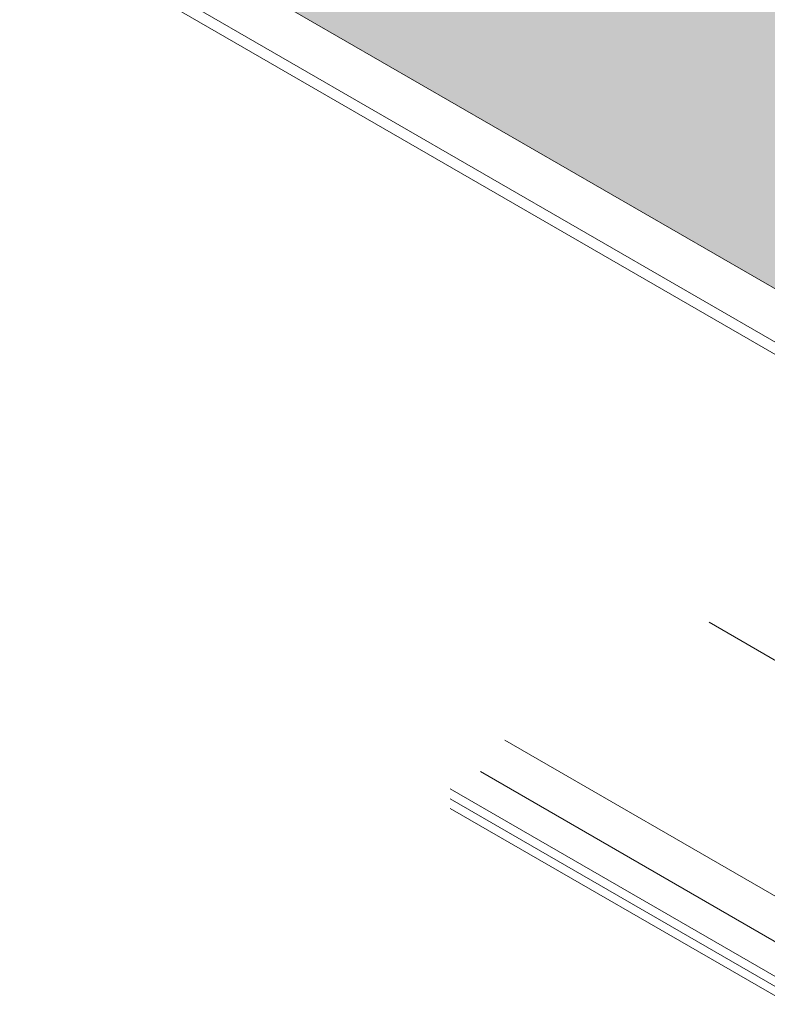
# Model space of a CAD drawing. Extents: x 40 to 2303, y 568 to 3799.
# Drawn here: x 71 to 75, y 1357 to 1363 of the extents above; entities that cross this region are included whole.
import ezdxf

# ---------------------------------------------------------------- set-up
doc = ezdxf.new("R2010")
doc.units = 0
doc.header["$LTSCALE"] = 5
doc.header["$MEASUREMENT"] = 0
for name, color, linetype, lineweight in [('DECK COAT - L', 22, 'CONTINUOUS', 18), ('FOAM INSERT - H', 150, 'CONTINUOUS', 9), ('SILICONE BELLOWS - L', 22, 'CONTINUOUS', 13)]:
    doc.layers.add(name, color=color, linetype=linetype, lineweight=lineweight)

msp = doc.modelspace()

# ---------------------------------------------------------------- hatches: boundary and pattern name
at = {"layer": 'FOAM INSERT - H'}
h = msp.add_hatch(dxfattribs=at)
h.set_pattern_fill('HEX', color=256, scale=0.6, angle=45, style=0)
h.paths.add_polyline_path([(70.9811, 1366.6212), (70.9811, 1363.7694), (76.901, 1360.3516), (79.3707, 1361.7775)])

# ---------------------------------------------------------------- linework, layer by layer
at = {"layer": 'DECK COAT - L', "ltscale": 0.1}
for p, q in [((76.9143, 1358.2113), (74.9658, 1359.3363)), ((75.7409, 1357.5338), (73.7923, 1358.6588)), ((75.6004, 1357.3533), (73.6519, 1358.4783)), ((75.4276, 1357.2535), (73.479, 1358.3785)), ((75.4279, 1357.1974), (73.4794, 1358.3224)), ((75.4279, 1357.142), (73.4794, 1358.267))]:
    msp.add_line(p, q, dxfattribs=at)
at = {"layer": 'SILICONE BELLOWS - L', "ltscale": 0.15}
for p, q in [((78.5905, 1359.3762), (70.9811, 1363.7694)), ((78.3259, 1359.2234), (70.9815, 1363.4637)), ((78.2652, 1359.1884), (71.0408, 1363.3594))]:
    msp.add_line(p, q, dxfattribs=at)

doc.saveas('drawing.dxf')
